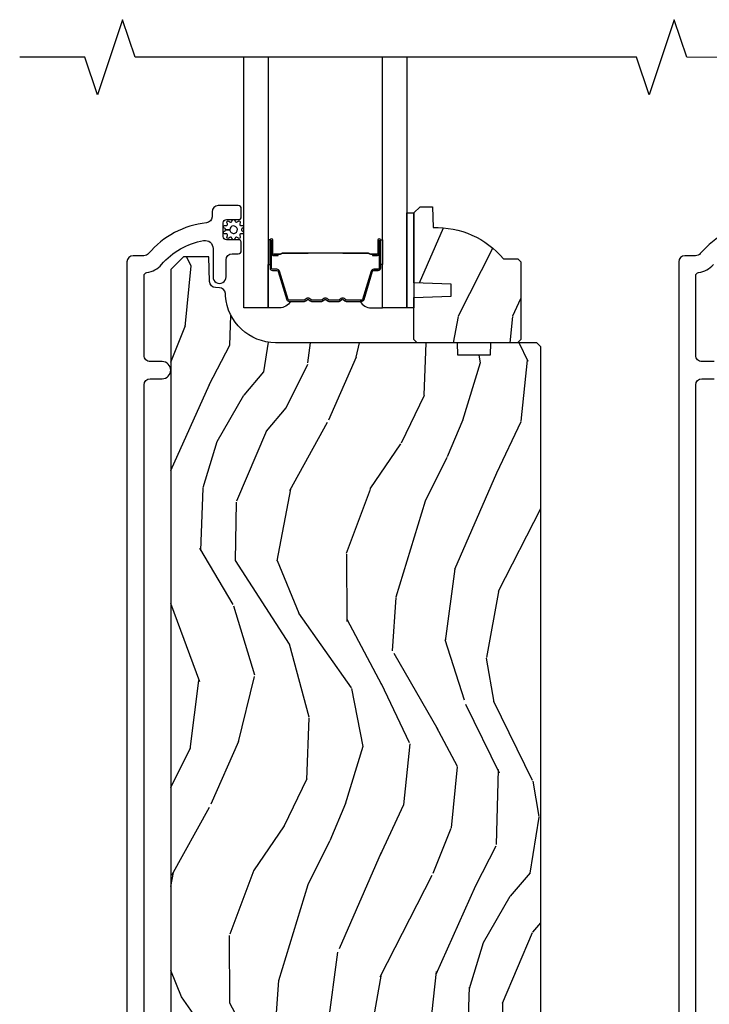
# Model space of a CAD drawing. Units: inches. Extents: x -6 to 499, y 2 to 180.
# Drawn here: x 68 to 71, y 23 to 28 of the extents above; entities that cross this region are included whole.
import ezdxf

# ---------------------------------------------------------------- set-up
doc = ezdxf.new("R2010")
doc.units = ezdxf.units.IN
doc.header["$MEASUREMENT"] = 0
for name, color, linetype in [('ZP-ANNO-MARK', 9, 'Continuous'), ('ZP-SECT-ALUM', 63, 'Continuous'), ('ZP-SECT-GLAS', 153, 'Continuous'), ('zp-sect-rein', 104, 'Continuous'), ('ZP-SECT-SEAL', 8, 'Continuous'), ('ZP-SECT-WDHA', 11, 'Continuous'), ('ZP-SECT-WSTP', 40, 'Continuous')]:
    doc.layers.add(name, color=color, linetype=linetype)

# ---------------------------------------------------------------- blocks, each defined once
blk = doc.blocks.new('CS AS SPD OGEE (13-16 IG) S V Surface Mount 3 Panel')
at = {"layer": 'ZP-SECT-WDHA'}
h = blk.add_hatch(dxfattribs=at)
h.set_pattern_fill('WOOD3', color=256, scale=2, angle=73, style=0, pattern_type=2)
h.set_pattern_definition([(68.23640000000003, (1.820829825829833, 8.034345358859483), (-8.34477137446781, -20.45396798290167), [0.240832, -23.842358]), (84.3099, (1.910125130082633, 8.258011066196161), (0.42636909446815, 8.235181511295936), [0.305942, -9.892097999999999]), (118, (1.940458356141562, 8.562444795268433), (-1.91261010378108, 0.5847435903937088), [0.226274, -2.602152]), (119.8476, (1.834229067942942, 8.762233028978159), (-20.50272857977592, 35.54768828883149), [0.4386339999999979, -43.42478999999973]), (85.9946, (1.61592305745171, 9.142683401278347), (-1.437476743240215, -18.38297247813529), [0.2668339999999979, -26.41649399999987]), (73, (1.634561415321969, 9.408864940112096), (-1.327866102480597, 2.497352921371545), [0.5, -1.5]), (63.53769999999998, (1.780747267683182, 9.887017318093612), (-4.836323452587552, -8.978306718050995), [0.24331, -11.922214]), (67.28939999999999, (1.304425257609637, 8.192226079409764), (-7.175302374271586, -16.6287403265194), [0.200998, -19.898754]), (73, (1.38202569367354, 8.377639596507919), (-1.327866102480597, 2.497352921371545), [0.3, -1.7]), (101.3008, (1.469737205090496, 8.664531023296831), (-5.043499394239715, 24.54716094300748), [0.295296, -29.23435]), (125.125, (1.411871182483537, 8.954102298508403), (7.224071108844608, -10.57415813511433), [0.45607, -22.347438]), (112.2894, (1.14946554765902, 9.32712144387824), (-6.054586024953074, 14.3993751268171), [0.284253999999998, -28.14108799999987]), (79.3402, (1.041652466624782, 9.5901353970402), (2.76533439438243, 15.88561928555968), [0.362216, -17.748554]), (61.11129999999999, (1.108654090086475, 9.946099977375795), (-13.92425483963839, -25.02229161617255), [0.38833, -38.444646]), (66.29019999999998, (0.7115163089126781, 8.373496536337854), (7.17528907757296, 16.62874768410003), [0.342344, -33.89214]), (76.3665, (0.8491748787569122, 8.686945285176378), (7.443263674111081, 31.18650071420278), [0.340588, -33.718186]), (106.6901, (0.9294551632433468, 9.017936336298277), (0.7431255040166724, -4.409962367830815), [0.360556, -6.850548]), (120.4896, (0.825905723467713, 9.363302104031732), (-15.19129255384614, 25.55825994297176), [0.325576, -32.232064]), (87.93140000000001, (0.6607143570754488, 9.64385835947705), (0.6943551067665528, 22.79293410148564), [0.310484, -30.737866]), (73, (0.6719214880154141, 9.954139522643786), (-1.327866102480597, 2.497352921371545), [0.24, -1.76]), (60.00539999999998, (0.7420906971487966, 10.18365266407491), (9.087905524651106, 16.04400167334359), [0.266834, -26.416494]), (73, (2.327243899785344, 8.52784792795083), (-1.327866102480597, 2.497352921371545), [0, -2]), (296.1524000000001, (2.122216550318626, 8.883324771037309), (-18.00538888531858, 36.87554735843706), [0.438634, -43.42479]), (279.5651, (0.4029395196703263, 9.074339147157787), (1.327869099233074, -2.497352076502219), [0.1788859999999989, -4.293249999999966]), (261.1301, (0.4326644273917282, 8.897940649825884), (-1.595852046107206, -12.0603996767767), [0.282842, -13.859292]), (229.8014, (0.3890525403080574, 8.618480449967322), (-6.748938448303024, -8.393559450670804), [0.152316, -15.07923]), (99.56509999999996, (2.122216550318626, 8.883324771037309), (-1.327869099233074, 2.497352076502219), [0.2236059999999999, -4.248529999999999]), (79.7098, (2.085060415667158, 9.103822892702183), (-3.350093459302556, -17.79822734718652), [0.342344, -33.89214]), (62.87529999999996, (2.146214605034174, 9.44066137791853), (15.67848221527704, 30.76012413734089), [0.568858, -56.31699200000001]), (62.69520000000001, (2.031216872141613, 7.970023583820478), (5.421060729349783, 10.89091849633435), [0.223606, -22.137072]), (88.5241, (2.133790837419156, 8.168715761943446), (-0.6943538178398221, -22.79293551970828), [0.37363, -36.989452]), (115.8789, (2.143414175523048, 8.5422226445624), (15.34964888471387, -31.88084594068392), [0.3821, -37.827846]), (107.6952, (1.976639016294939, 8.886004619459968), (-7.540852312839225, 23.21929303946757), [0.316228, -31.306548]), (82.4623, (1.880520803449599, 9.18727076286045), (1.01111154669365, 10.14779136076372), [0.364966, -11.80056]), (66.41809999999998, (1.928396331792101, 9.549082777290508), (-13.76583238823937, -31.34488541092399), [0.52345, -51.82156]), (64.86989999999992, (1.553064494160026, 8.116209436181848), (-5.421068605812717, -10.89091361125097), [0.282842, -13.859292]), (84.3099, (1.673180761721142, 8.372279899662587), (0.42636909446815, 8.235181511295936), [0.305942, -9.892097999999999]), (115.5104, (1.70351398778007, 8.67671362873486), (12.69389479119331, -26.88614988798455), [0.325576, -32.232064]), (118, (1.563296150601673, 8.970548545204991), (-1.91261010378108, 0.5847435903937088), [0.367696, -2.460732]), (90.35399999999952, (1.390673557279115, 9.295204424983297), (0.04876202922805728, -27.20289793979688), [0.335262, -33.190848]), (69.63350000000003, (1.388602027194111, 9.630459117363742), (-11.26852463519538, -30.01700107381327), [0.340588, -33.718186]), (55.89729999999997, (1.507134501919154, 9.949755300296715), (11.58525502309056, 17.37187083675603), [0.27203, -26.930912]), (64.2538, (1.074912116178666, 8.262395288543217), (6.005821017315288, 12.80351945054413), [0.263058, -26.042834]), (87.93140000000001, (1.189180949645106, 8.499339656904695), (0.6943551067665528, 22.79293410148564), [0.310484, -30.737866]), (105.0054, (1.200388080584844, 8.80962082007143), (2.814114219735262, -11.31727641611973), [0.37736, -18.490604]), (122.8991, (1.102686074903431, 9.174112682924147), (18.43175097613515, -28.64036637139408), [0.49679, -49.18218]), (88.94539999999999, (0.8328492131488474, 9.591231452626957), (-0.4263644116476313, -8.235181634652655), [0.291204, -14.269016]), (66.99100000000001, (0.8382089099941368, 9.88238652067443), (7.760042155334039, 18.54135163249375), [0.3821, -37.827846]), (49.80139999999996, (0.9875623480272679, 10.23408745975146), (6.748938448303026, 8.393559450670802), [0.152316, -15.07923]), (63.53769999999998, (0.5011292626008981, 8.437818311376859), (-4.836323452587552, -8.978306718050995), [0.24331, -11.922214]), (83.00800000000001, (0.6095506619726621, 8.655636584619089), (2.606951578708771, 22.20819262847393), [0.345254, -34.1801]), (110.4054, (0.6515787562207151, 8.99832250392987), (-11.52445423798903, 30.71134915766887), [0.428018, -42.37385]), (102.0546, (2.4149554112023, 8.814739354739743), (-3.557234008732982, 15.72724097270063), [0.205912, -20.385348]), (83.7843, (2.371951842455928, 9.01611138128537), (-3.618064673815971, -32.35598179133584), [0.4275519999999979, -42.32756599999973]), (65.87499999999999, (2.418243577962585, 9.441149115167661), (-6.00581031409047, -12.80352490518391), [0.4837359999999999, -15.64078])])
edge = h.paths.add_edge_path()
edge.add_line((2.372000000013486, 8.218371011371346), (2.35600000001341, 8.202371011371355))
edge.add_line((2.35600000001341, 8.202371011371355), (1.85600000001341, 8.202371011371355))
edge.add_line((1.85600000001341, 8.202371011371355), (1.840000000013333, 8.21837101137136))
edge.add_line((1.840000000013333, 8.21837101137136), (1.840000000013333, 8.428171011371361))
edge.add_line((1.840000000013333, 8.428171011371361), (2.025000000013279, 8.434631353727326))
edge.add_line((2.025000000013279, 8.434631353727326), (2.025000000013279, 8.494710669015376))
edge.add_line((2.025000000013279, 8.494710669015376), (1.840000000013333, 8.501171011371355))
edge.add_line((1.840000000013333, 8.501171011371355), (1.840000000013333, 8.849371011371346))
edge.add_line((1.840000000013333, 8.849371011371346), (1.871000000013282, 8.880371011371352))
edge.add_line((1.871000000013282, 8.880371011371352), (1.931958834178658, 8.880371011371352))
edge.add_line((1.931958834178658, 8.880371011371352), (1.935600000013437, 8.776101664280617))
edge.add_arc((1.950958238962983, 8.338371011371294), 0.4380000000000675, 40.07843002829361, 92.009458205172, ccw=False)
edge.add_line((2.286100000013448, 8.620371011371347), (2.357000000013386, 8.620371011371347))
edge.add_line((2.357000000013386, 8.620371011371347), (2.372000000013486, 8.60537101137136))
edge.add_line((2.372000000013486, 8.60537101137136), (2.372000000013486, 8.218371011371346))
h = blk.add_hatch(dxfattribs=at)
h.set_pattern_fill('WOOD3', color=256, scale=2, angle=73, style=0, pattern_type=2)
h.set_pattern_definition([(68.23640000000003, (2.765294700700451, 2.25423297103255), (-8.34477137446781, -20.45396798290167), [0.240832, -23.842358]), (84.3099, (2.854590004953252, 2.477898678369229), (0.42636909446815, 8.235181511295936), [0.305942, -9.892097999999999]), (118, (2.884923231012181, 2.782332407441501), (-1.91261010378108, 0.5847435903937088), [0.226274, -2.602152]), (119.8476, (2.778693942813788, 2.982120641151226), (-20.50272857977592, 35.54768828883149), [0.4386339999999971, -43.42478999999963]), (85.9946, (2.560387932322556, 3.362571013451401), (-1.437476743240215, -18.38297247813529), [0.2668339999999971, -26.41649399999982]), (73, (2.579026290192587, 3.628752552285164), (-1.327866102480597, 2.497352921371545), [0.5, -1.5]), (63.53769999999998, (2.725212142554028, 4.10690493026668), (-4.836323452587552, -8.978306718050995), [0.24331, -11.922214]), (67.28939999999999, (2.248890132480483, 2.412113691582832), (-7.175302374271586, -16.6287403265194), [0.200998, -19.898754]), (73, (2.326490568544159, 2.597527208680987), (-1.327866102480597, 2.497352921371545), [0.3, -1.7]), (101.3008, (2.414202079961115, 2.884418635469885), (-5.043499394239715, 24.54716094300748), [0.295296, -29.23435]), (125.125, (2.356336057354156, 3.173989910681456), (7.224071108844608, -10.57415813511433), [0.45607, -22.347438]), (112.2894, (2.093930422529866, 3.547009056051294), (-6.054586024953074, 14.3993751268171), [0.2842539999999972, -28.14108799999982]), (79.3402, (1.986117341495401, 3.810023009213253), (2.76533439438243, 15.88561928555968), [0.362216, -17.748554]), (61.11129999999999, (2.053118964957093, 4.165987589548863), (-13.92425483963839, -25.02229161617255), [0.38833, -38.444646]), (66.29019999999998, (1.655981183783297, 2.593384148510921), (7.17528907757296, 16.62874768410003), [0.342344, -33.89214]), (76.3665, (1.793639753627531, 2.906832897349446), (7.443263674111081, 31.18650071420278), [0.340588, -33.718186]), (106.6901, (1.873920038114193, 3.23782394847133), (0.7431255040166724, -4.409962367830815), [0.360556, -6.850548]), (120.4896, (1.770370598338332, 3.583189716204799), (-15.19129255384614, 25.55825994297176), [0.325576, -32.232064]), (87.93140000000001, (1.605179231946067, 3.863745971650118), (0.6943551067665528, 22.79293410148564), [0.310484, -30.737866]), (73, (1.616386362886033, 4.174027134816839), (-1.327866102480597, 2.497352921371545), [0.24, -1.76]), (60.00539999999998, (1.686555572019415, 4.403540276247966), (9.087905524651106, 16.04400167334359), [0.266834, -26.416494]), (73, (3.271708774655963, 2.747735540123898), (-1.327866102480597, 2.497352921371545), [0, -2]), (296.1524000000001, (3.066681425189472, 3.103212383210376), (-18.00538888531858, 36.87554735843706), [0.438634, -43.42479]), (279.5651, (1.347404394540945, 3.294226759330854), (1.327869099233074, -2.497352076502219), [0.1788859999999985, -4.293249999999953]), (261.1301, (1.377129302262347, 3.117828261998952), (-1.595852046107206, -12.0603996767767), [0.282842, -13.859292]), (229.8014, (1.333517415178676, 2.83836806214039), (-6.748938448303024, -8.393559450670804), [0.152316, -15.07923]), (99.56509999999996, (3.066681425189472, 3.103212383210376), (-1.327869099233074, 2.497352076502219), [0.2236059999999999, -4.248529999999999]), (79.7098, (3.029525290537777, 3.323710504875251), (-3.350093459302556, -17.79822734718652), [0.342344, -33.89214]), (62.87529999999996, (3.09067947990502, 3.660548990091598), (15.67848221527704, 30.76012413734089), [0.568858, -56.31699200000001]), (62.69520000000001, (2.975681747012459, 2.189911195993545), (5.421060729349783, 10.89091849633435), [0.223606, -22.137072]), (88.5241, (3.078255712289774, 2.388603374116514), (-0.6943538178398221, -22.79293551970828), [0.37363, -36.989452]), (115.8789, (3.087879050393667, 2.762110256735468), (15.34964888471387, -31.88084594068392), [0.3821, -37.827846]), (107.6952, (2.921103891165785, 3.105892231633035), (-7.540852312839225, 23.21929303946757), [0.316228, -31.306548]), (82.4623, (2.824985678320218, 3.407158375033518), (1.01111154669365, 10.14779136076372), [0.364966, -11.80056]), (66.41809999999998, (2.872861206662719, 3.768970389463576), (-13.76583238823937, -31.34488541092399), [0.52345, -51.82156]), (64.86989999999992, (2.497529369030872, 2.336097048354915), (-5.421068605812717, -10.89091361125097), [0.282842, -13.859292]), (84.3099, (2.61764563659176, 2.592167511835655), (0.42636909446815, 8.235181511295936), [0.305942, -9.892097999999999]), (115.5104, (2.647978862650689, 2.896601240907927), (12.69389479119331, -26.88614988798455), [0.325576, -32.232064]), (118, (2.507761025472291, 3.190436157378059), (-1.91261010378108, 0.5847435903937088), [0.367696, -2.460732]), (90.35399999999935, (2.335138432149961, 3.515092037156364), (0.04876202922805728, -27.20289793979688), [0.3352619999999999, -33.19084799999998]), (69.63350000000003, (2.333066902064957, 3.85034672953681), (-11.26852463519538, -30.01700107381327), [0.340588, -33.718186]), (55.89729999999997, (2.451599376789773, 4.169642912469783), (11.58525502309056, 17.37187083675603), [0.27203, -26.930912]), (64.2538, (2.019376991049285, 2.482282900716285), (6.005821017315288, 12.80351945054413), [0.263058, -26.042834]), (87.93140000000001, (2.133645824515725, 2.719227269077763), (0.6943551067665528, 22.79293410148564), [0.310484, -30.737866]), (105.0054, (2.144852955455463, 3.029508432244484), (2.814114219735262, -11.31727641611973), [0.37736, -18.490604]), (122.8991, (2.047150949774277, 3.394000295097214), (18.43175097613515, -28.64036637139408), [0.49679, -49.18218]), (88.94539999999999, (1.777314088019466, 3.811119064800025), (-0.4263644116476313, -8.235181634652655), [0.291204, -14.269016]), (66.99100000000001, (1.782673784864755, 4.102274132847484), (7.760042155334039, 18.54135163249375), [0.3821, -37.827846]), (49.80139999999996, (1.932027222898114, 4.453975071924532), (6.748938448303026, 8.393559450670802), [0.152316, -15.07923]), (63.53769999999998, (1.445594137471517, 2.657705923549926), (-4.836323452587552, -8.978306718050995), [0.24331, -11.922214]), (83.00800000000001, (1.554015536843508, 2.875524196792142), (2.606951578708771, 22.20819262847393), [0.345254, -34.1801]), (110.4054, (1.596043631091334, 3.218210116102938), (-11.52445423798903, 30.71134915766887), [0.428018, -42.37385]), (102.0546, (3.359420286072918, 3.034626966912811), (-3.557234008732982, 15.72724097270063), [0.205912, -20.385348]), (83.7843, (3.316416717326547, 3.235998993458423), (-3.618064673815971, -32.35598179133584), [0.4275519999999972, -42.32756599999963]), (65.87499999999999, (3.362708452833203, 3.661036727340729), (-6.00581031409047, -12.80352490518391), [0.4837359999999999, -15.64078])])
edge = h.paths.add_edge_path()
edge.add_line((2.219817508011374, 8.139871011419686), (2.058393837306312, 8.139871011419658))
edge.add_line((2.058393837306312, 8.139871011419658), (2.056211289213024, 8.20237101142007))
edge.add_line((2.056211289213024, 8.20237101142007), (1.15035286377497, 8.202371011420041))
edge.add_arc((1.15035286377497, 8.452371011420041), 0.2500000000000036, 184.0000000000495, 270.0000000000026, ccw=False)
edge.add_line((0.9009618512100133, 8.434931892983798), (0.9000823726141789, 8.447509022860771))
edge.add_arc((0.869157887056133, 8.445346572174714), 0.03099999999996829, 3.999999999975138, 88.00000000038084)
edge.add_line((0.8702397714537256, 8.476327687812287), (0.8514364299871886, 8.476984314965122))
edge.add_arc((0.8525183143846675, 8.507965430602653), 0.03099999999992584, 181.9999999998961, 268.00000000056843, ccw=False)
edge.add_line((0.8215371987471372, 8.506883546204932), (0.8172475284982283, 8.629723629952707))
edge.add_line((0.8172475284982283, 8.629723629952707), (0.6910000561044853, 8.629723629952693))
edge.add_line((0.6910000561044853, 8.629723629952693), (0.6280000561046108, 8.566723629952591))
edge.add_line((0.6280000561046108, 8.566723629952591), (0.628000056103474, 1.219518551272259))
edge.add_line((0.628000056103474, 1.219518551272259), (0.7774428309899122, 1.070075776386908))
edge.add_line((0.7774428309899122, 1.070075776386915), (0.827442830987593, 1.070075776386979))
edge.add_line((0.827442830987593, 1.070075776386972), (0.8416738219375475, 1.084306767336997))
edge.add_line((0.8416738219375475, 1.084306767336997), (0.8490000561046145, 1.294102664557144))
edge.add_arc((0.8965000561046281, 1.292443928006293), 0.04752895335420822, 2.0000000000426894, 178.0000000000086, ccw=False)
edge.add_line((0.9440000561046418, 1.294102664557187), (0.9538526590770289, 1.011961030347486))
edge.add_line((0.9538526590770289, 1.011961030347493), (1.005661876827617, 0.9601518125969051))
edge.add_line((1.005661876827617, 0.9601518125969051), (1.011320102997615, 0.7985813381151559))
edge.add_arc((1.056276629439822, 0.8001351840488269), 0.04498337144917732, 181.9795432282446, 270.0204567718112)
edge.add_line((1.056292690213468, 0.7551518154668031), (2.205000056103472, 0.7551518125996424))
edge.add_line((2.205000056103472, 0.7551518125996495), (2.212857229239034, 0.980151812599658))
edge.add_line((2.212857229239034, 0.980151812599658), (2.310142882967739, 0.980151812599658))
edge.add_line((2.310142882967739, 0.980151812599658), (2.318000056103301, 0.7551518125996495))
edge.add_line((2.318000056103301, 0.7551518125996495), (2.441000056103576, 0.7551518125982852))
edge.add_line((2.441000056103576, 0.7551518125982852), (2.472000056104889, 0.7861518125997407))
edge.add_line((2.472000056104889, 0.7861518125997407), (2.472000056104434, 8.182371011420202))
edge.add_line((2.472000056104434, 8.182371011420202), (2.452000056104453, 8.202371011420027))
edge.add_line((2.452000056104453, 8.202371011420027), (2.222000056104662, 8.202371011420027))
edge.add_line((2.222000056104662, 8.202371011420027), (2.219817508011374, 8.139871011419686))
at = {"layer": 'ZP-SECT-ALUM'}
for points in [[(0.4945000675540996, 1.530248604574638), (0.4945000675540996, 7.991730187649438, -0.4142135623730603), (0.5255000675540487, 8.022730187649415), (0.5855000675539941, 8.022730187649444, 1), (0.5855000675539941, 8.107730187649423), (0.5255000675540487, 8.107730187649366, -0.4142135623732542), (0.4945000675540996, 8.13873018764943), (0.4945000675540996, 8.535827286360785, -0.3769103504260207), (0.5084414930290677, 8.55169430469769, 0.1869774919878983), (0.5820585245721759, 8.591787756941045, -0.1763554729666404), (0.7917269046145066, 8.711632715646232, -0.4649740057867897), (0.8385000675541505, 8.672210332869469), (0.8385000675541505, 8.530230187649465, 1), (0.9035000675539777, 8.530230187649437), (0.9035000675542051, 8.614730187649599, -0.4142135623724143), (0.9345000675541542, 8.645730187649548), (0.9635811005448431, 8.645730187649576, 0.4142135623719273), (0.9795811005449195, 8.661730187649482), (0.9795811005449195, 8.699730187649493, 0.4142135623737943), (0.9635811005448431, 8.715730187649541), (0.9055811005448504, 8.71573018764957, -0.4142135623729161), (0.889581100544774, 8.731730187649532), (0.889581100544774, 8.79973018764963, -0.4142135623729152), (0.9055811005448504, 8.815730187649564), (0.9635811005448431, 8.815730187649592, 0.4142135623729497), (0.9795811005449195, 8.831730187649555), (0.9795811005449195, 8.869730187649537, 0.414213562373095), (0.9635811005448431, 8.8857301876495), (0.8645000675539904, 8.8857301876495, 0.4142135623730945), (0.8335000675540414, 8.854730187649551), (0.8335000675540414, 8.830163462620362, -0.3838787014993859), (0.8057388735244331, 8.799333118219266, 0.193285051664135), (0.5171788329130322, 8.646702469100546, -0.2205740380884531), (0.4935168277281718, 8.635730187653877), (0.4405000675540123, 8.635730187653877, 0.4142135623730951), (0.4095000675540632, 8.604730187653928), (0.4095000675540632, 0.8032486045746907, 1)], [(3.335499836729923, 8.107730187649423), (3.275499836729978, 8.107730187649366, -0.4142135623732542), (3.244499836730029, 8.13873018764943), (3.244499836730029, 8.535827286360785, -0.3769103504260207), (3.258441262204997, 8.55169430469769, 0.1869774919878983), (3.332058293748105, 8.591787756941045, -0.1763554729666404)], [(3.555738642700362, 8.799333118219266, 0.193285051664135), (3.267178602088961, 8.646702469100546, -0.2205740380884531), (3.243516596904101, 8.635730187653877), (3.190499836729941, 8.635730187653877, 0.4142135623730951), (3.159499836729992, 8.604730187653928), (3.159499836729992, 0.8032486045746907, 1), (3.244499836730029, 0.8032486045746907), (3.244499836730029, 0.858748604564056, -0.4142135623730951), (3.275499836729978, 0.8897486045640335), (3.382999836719364, 0.8897486045640335, 0.4142135623731338)], [(3.335499836729923, 1.499248604574603), (3.275499836729978, 1.499248604574603, -0.4142135623729915), (3.244499836730029, 1.530248604574638), (3.244499836730029, 7.991730187649438, -0.4142135623730603), (3.275499836729978, 8.022730187649415), (3.335499836729923, 8.022730187649444, 1)]]:
    blk.add_lwpolyline(points, format="xyb", dxfattribs=at)
for points in [[(1.673135093280052, 8.574173023064162), (1.673135093280052, 8.71326875351778, 0.9999999999999999), (1.660080628842024, 8.71326875351778), (1.660080628842024, 8.647486438112395, -0.4167718538066009), (1.655015312190244, 8.64246513296834), (1.632963122377987, 8.6424769921949), (1.632910822713711, 8.636484042861042), (1.654162230229304, 8.636501496232853, 0.4382812462341159), (1.666080628841883, 8.647486438131494), (1.666080628841883, 8.71326875351778, -0.9999999999999999), (1.667135093280194, 8.71326875351778), (1.667135093280194, 8.574173023064162, -0.4142135623727511), (1.661083502009205, 8.5681214317934), (1.63918843959982, 8.568121431844787, 0.3297505478360851), (1.626728536397422, 8.558901588497378), (1.583769879545798, 8.418390153166996, -0.3297505471856209), (1.578462922117524, 8.414463211242577), (1.50194483114683, 8.414463211242577, -0.1722806744780336), (1.4997117071307, 8.41525619574631), (1.491366821405791, 8.422037900332583, 0.355100971316945), (1.477464839262211, 8.422037900293248), (1.469119953715563, 8.415256195773821, -0.1722806759271366), (1.466886829642135, 8.414463211242577), (1.415664094047315, 8.414463211242577, -0.1722806744765569), (1.413430970031186, 8.41525619574631), (1.405086084306731, 8.422037900332583, 0.355100971316945), (1.391184102163152, 8.422037900293248), (1.382839216616048, 8.415256195773821, -0.172280675927211), (1.380606092542621, 8.414463211242577), (1.329383356948256, 8.414463211242577, -0.1722806744754339), (1.327150232932127, 8.41525619574631), (1.318805347207217, 8.422037900332583, 0.3551009713177561), (1.304903365063637, 8.422037900293248), (1.296558479516989, 8.415256195773821, -0.1722806759249181), (1.294325355443561, 8.414463211242577), (1.217793833396172, 8.414463211242577, -0.3297505471210364), (1.212486876027015, 8.41839015312243), (1.169524854185056, 8.558912594725456, 0.329750547121346), (1.157080408753245, 8.568120999944625), (1.135186684550717, 8.568120999944625, -0.414213562372923), (1.129135093280183, 8.574172591215387), (1.129135093280183, 8.713267794507232, -0.9999999999999999), (1.130191475903757, 8.713267794505867), (1.130191475829633, 8.6474864381249, 0.4127529014045953), (1.141157979741365, 8.636465078944724), (1.163308639900606, 8.63647699222551), (1.163308639900606, 8.642476992225824), (1.141256792458989, 8.642465132952879, -0.4167718538066009), (1.136191475829492, 8.647486438112395), (1.136191475903615, 8.713267794512461, 0.9999999999999999), (1.123135093280325, 8.713267794512461), (1.123135093280325, 8.574172591215387, 0.414213562373095), (1.135186684550717, 8.562120999944767), (1.157080408692764, 8.562120999944767, -0.3297505471402869), (1.163787025631791, 8.557158364553828), (1.206749047476478, 8.416635922942163, 0.3297505471402651), (1.21779383334615, 8.408463211242491), (1.294325355443561, 8.408463211242491, 0.1722806760197858), (1.300342534362244, 8.41059991733195), (1.308687419944818, 8.417381621880708, -0.3551009731077703), (1.315021292453821, 8.417381621815906), (1.323366177969547, 8.41059991739948, 0.1722806760197489), (1.329383356817743, 8.408463211242491), (1.380606092542621, 8.408463211242491, 0.1722806760185973), (1.386623271461758, 8.41059991733195), (1.394968157044332, 8.417381621880708, -0.3551009731077703), (1.401302029553335, 8.417381621815906), (1.409646915069061, 8.41059991739948, 0.1722806760185973), (1.415664093917258, 8.408463211242491), (1.466886829642135, 8.408463211242491, 0.1722806760185973), (1.472904008561272, 8.41059991733195), (1.481248894143846, 8.417381621880708, -0.3551009731077703), (1.487582766652849, 8.417381621815906), (1.495927652168575, 8.41059991739948, 0.172280676018561), (1.501944831016317, 8.408463211242491), (1.578462922117524, 8.408463211242491, 0.3297505471402229), (1.589507708081328, 8.416635922937843), (1.632466364924767, 8.557147358241394, -0.3297505471402911), (1.63918843953843, 8.562121431844702), (1.66108350200966, 8.562121431793315, 0.414213562373095)], [(1.313007006011048, 8.65026020465561, -0.07371012968724644), (1.31903318576542, 8.65101353604254), (1.477632333538168, 8.65101353604254, -0.073710129675381), (1.48365851329072, 8.650260204648333, 0.07371980976531789), (1.489683924809015, 8.649507087133628), (1.611869219879736, 8.649507087133628, -0.1259206135141558), (1.617933995209114, 8.64696676100479, 0.1392687590281436), (1.624323379442103, 8.644485590770813), (1.654452357618993, 8.644485590770813), (1.654452357618993, 8.642476992225824), (1.624323379416637, 8.642476992182623, -0.1435916317222679), (1.616719674669184, 8.645367020673206, 0.1226443886257352), (1.6117161510183, 8.647498488588411), (1.489706321292942, 8.647498488588411, -0.07346087702663154), (1.483119834301306, 8.648325187068934, 0.07401016651547776), (1.477655805746053, 8.649004937497324), (1.319009713557534, 8.649004937497324, 0.07401068644153393), (1.31354572226428, 8.648325197434673, -0.07346044908544196), (1.30695919801019, 8.647498488588411), (1.184949368285743, 8.647498488588411, 0.1218042964113589), (1.179975614062187, 8.645389423426735, -0.1322005262836391), (1.172744708153459, 8.642476992225824), (1.142615729976569, 8.642476992225824), (1.142615729976569, 8.644485590770813), (1.172744708153459, 8.644485590770813, 0.1249845848041735), (1.178770503724991, 8.646996338854109, -0.1249845745311431), (1.184796299423851, 8.649507087133628), (1.306981594494573, 8.649507087133628, 0.07371980974978355)]]:
    blk.add_lwpolyline(points, format="xyb", close=True, dxfattribs=at)
at = {"layer": 'ZP-SECT-GLAS', "flags": 128}
for points in [[(1.113885093258887, 9.629151807928224), (1.113885093258887, 8.37597395942393), (0.9918850932590431, 8.37597395942393), (0.9918850932590431, 9.629151807928224)], [(1.804385093259043, 9.629151807928224), (1.804385093259043, 8.37597395942393), (1.682385093258745, 8.37597395942393), (1.682385093258745, 9.629151807928224)]]:
    blk.add_lwpolyline(points, dxfattribs=at)
at = {"layer": 'zp-sect-rein'}
blk.add_lwpolyline([(2.372000000013486, 8.218371011371346), (2.35600000001341, 8.202371011371355), (1.85600000001341, 8.202371011371355), (1.840000000013333, 8.21837101137136), (1.840000000013333, 8.428171011371361), (2.025000000013279, 8.434631353727326), (2.025000000013279, 8.494710669015376), (1.840000000013333, 8.501171011371355), (1.840000000013333, 8.849371011371346), (1.871000000013282, 8.880371011371352), (1.931958834178658, 8.880371011371352), (1.935600000013437, 8.776101664280617, -0.230551226310096), (2.286100000013448, 8.620371011371347), (2.357000000013386, 8.620371011371347), (2.372000000013486, 8.60537101137136)], format="xyb", close=True, dxfattribs=at)
blk.add_lwpolyline([(2.472000056104889, 0.7861518125997407), (2.472000056104434, 8.182371011420202), (2.452000056104453, 8.202371011420027), (2.222000056104662, 8.202371011420027), (2.219817508011374, 8.139871011419686), (2.058393837306312, 8.139871011419658), (2.056211289213024, 8.20237101142007), (1.15035286377497, 8.202371011420041, -0.393910475614706), (0.9009618512100133, 8.434931892983798), (0.9000823726141789, 8.447509022860771, 0.3838640350374479), (0.8702397714537256, 8.476327687812287), (0.8514364299871886, 8.476984314965122, -0.3939104756183386), (0.8215371987471372, 8.506883546204932), (0.8172475284982283, 8.629723629952707), (0.6910000561044853, 8.629723629952693), (0.6280000561046108, 8.566723629952591), (0.628000056103474, 1.219518551272259)], format="xyb", dxfattribs=at)
at = {"layer": 'ZP-SECT-SEAL'}
for points in [[(1.113885093258887, 8.59230269231088), (1.123135093280325, 8.59230269231088), (1.123135093280325, 8.713268321669005, -0.04470594874485724), (1.123239041111901, 8.7144285708317), (1.113885093258887, 8.7144285708317)], [(1.682385093258745, 8.592303124159429), (1.673135093280052, 8.592303124159429), (1.673135093280052, 8.71326875351778, 0.04470594874485724), (1.673031145448476, 8.714429002680475), (1.682385093258745, 8.714429002680475)], [(1.20676247847905, 8.416635491089295, 0.3297505471402128), (1.217807264442854, 8.408462779393943), (1.223935779487874, 8.408462779393943, -0.2670543046207723), (1.169697027096845, 8.375973527575155), (1.113885093258887, 8.375973527575155), (1.113885093258887, 8.59230269231088), (1.123135093280325, 8.59230269231088), (1.123135093280325, 8.574172591215387, 0.4142135623730951), (1.135186684550717, 8.562120999944767), (1.157081747021948, 8.562120999996154, -0.329750547140257), (1.163803821635611, 8.557146926392619)], [(1.589507708081328, 8.416635922937843, -0.3297505471402128), (1.578462922117524, 8.408463211242491), (1.572334407072503, 8.408463211242491, 0.2670543046207723), (1.626573159463533, 8.37597395942393), (1.682385093258745, 8.37597395942393), (1.682385093258745, 8.592303124159429), (1.673135093280052, 8.592303124159429), (1.673135093280052, 8.574173023064162, -0.4142135623730951), (1.66108350200966, 8.562121431793315), (1.63918843953843, 8.562121431844702, 0.329750547140257), (1.632466364924767, 8.557147358241394)]]:
    blk.add_lwpolyline(points, format="xyb", close=True, dxfattribs=at)
at = {"layer": 'ZP-SECT-WSTP'}
blk.add_lwpolyline([(1.804385093259043, 8.849371011371346), (1.840000000013333, 8.849371011371346), (1.840000000013333, 8.37597395942393), (1.804385093259043, 8.37597395942393)], close=True, dxfattribs=at)
blk.add_lwpolyline([(0.9229089676782678, 8.80412429487123, 0.4878660529080044), (0.9330013002763735, 8.807406039457277), (0.935584264514091, 8.812956591223696, -0.1579319028981914), (0.937797984554436, 8.815730187600906), (0.9441287028375882, 8.815730187600906, -0.1585797252999606), (0.9463402757455697, 8.812956712240833), (0.9489188637835468, 8.807407084521486, 0.4881698909079329), (0.9590161194450957, 8.804127332209276), (0.965279406713762, 8.808349642506386, -0.6924814141920017), (0.97398127368524, 8.802027515494359), (0.9718998975072282, 8.794767396936408, 0.4880192348682468), (0.9781389629010846, 8.786180045014902), (0.9856260388073679, 8.785919538599813, -0.6963802550436512), (0.9890103438647202, 8.775687581577898), (0.9830567308436002, 8.77103598822518, 0.4878660521328886), (0.983059153128579, 8.760423494705577), (0.9889634469413977, 8.75581108221499, -0.6963539112543702), (0.9856868921374371, 8.745544261592244), (0.9781361802647552, 8.745280489460214, 0.4877458679896514), (0.9718995514763265, 8.736695891083713), (0.9739658386392875, 8.729491401522722, -0.6998826922124025), (0.9652349918310392, 8.723141510563295), (0.9588125719642449, 8.72746482531565, 0.4764048704507498), (0.9489276447520751, 8.724054967910746), (0.9463413720513927, 8.718503783978207, -0.1582586218007903), (0.9441287028375882, 8.715730187600997), (0.937797984554436, 8.715730187600997, -0.1582528618579687), (0.9355853607671634, 8.718503663098403), (0.9329973974140557, 8.724055081514592, 0.4882814741387943), (0.9229073705564588, 8.727334052322334), (0.9166462298517217, 8.723110732695517, -0.8041718659609033), (0.9086012796456089, 8.730935776277278), (0.9100259914071103, 8.736692709408175, 0.4880006571192147), (0.9037869721692005, 8.74527978753926), (0.8962391979425774, 8.745543256356854, -0.6924814141748032), (0.8929152927007635, 8.755772793624004), (0.8988693029132264, 8.760425099024445, 0.2308538341204612), (0.9014566073460628, 8.765730226297222), (0.922027409067141, 8.765730187600951, 0.4480834931275213), (0.9431212922759187, 8.746918204394063, 1), (0.938804344289565, 8.784542170807839, 0.3811358319431754), (0.922027409067141, 8.765730187600951), (0.9014566073460628, 8.765730226297222, 0.2309899122088885), (0.8988665609017517, 8.771037494964133), (0.892915068903676, 8.775686501625472, -0.6924814141238816), (0.8962387442184081, 8.78591611360011), (0.9037862675590986, 8.786179306731668, 0.4880170009147632), (0.9100251417939944, 8.7947667605807), (0.9079435470443968, 8.802026773338952, -0.6924814141604589), (0.9166452719132394, 8.80834909593895)], format="xyb", close=True, dxfattribs=at)

msp = doc.modelspace()

# ---------------------------------------------------------------- linework, layer by layer
at = {"layer": 'ZP-ANNO-MARK'}
msp.add_lwpolyline([(76.49997838505477, 27.62413858904353), (76.13734692479277, 27.62500000004865), (76.07484692479275, 27.43750000004866), (75.94984692479272, 27.81250000004865), (75.88734692479271, 27.62500000004865), (73.94984687118303, 27.62500000004865), (73.88734687118301, 27.81250000004865), (73.76234687118306, 27.43750000004866), (73.70009450847611, 27.62425708538853), (71.1998468711834, 27.62499999999999), (71.13734687118338, 27.8125), (71.01234687118335, 27.43749999999999), (70.94984687118334, 27.62499999720808), (68.44984687118362, 27.62499999999999), (68.38734687118361, 27.8125), (68.26234687118358, 27.43749999999999), (68.19984687118357, 27.62499999720808), (67.87497838505537, 27.62499999914303)], dxfattribs=at)

# ---------------------------------------------------------------- block references
msp.add_blockref('CS AS SPD OGEE (13-16 IG) S V Surface Mount 3 Panel', (67.99999999999976, 17.99999999999999))

doc.saveas('drawing.dxf')
